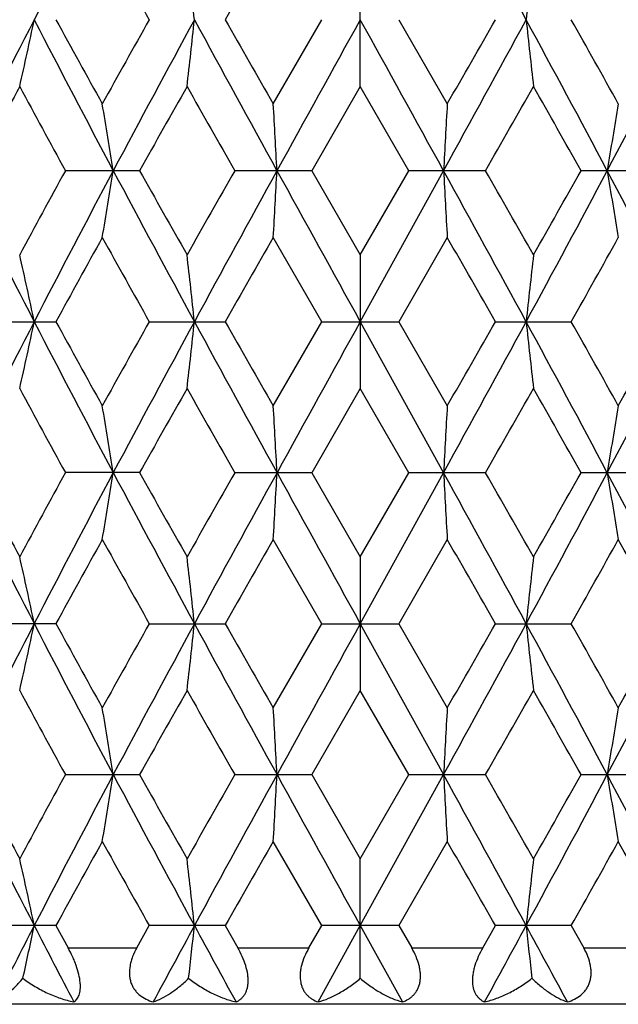
# Model space of a CAD drawing. Units: inches. Extents: x 0 to 11, y 0 to 8.5.
# Drawn here: x 5.7 to 5.9, y 4.1 to 4.2 of the extents above; entities that cross this region are included whole.
import ezdxf

# ---------------------------------------------------------------- set-up
doc = ezdxf.new("R2010")
doc.units = ezdxf.units.IN
doc.header["$LTSCALE"] = 0.605
doc.header["$MEASUREMENT"] = 0
doc.layers.get('0').update_dxf_attribs({"linetype": 'CONTINUOUS'})

msp = doc.modelspace()

# ---------------------------------------------------------------- linework, layer by layer
at = {"color": 7, "linetype": 'Continuous'}
for p, q in [((5.8077121079, 4.2304821838), (5.8077121079, 4.2542207345)), ((5.792257209, 4.227414223399999), (5.8008613889, 4.2423514592)), ((5.8145628269, 4.2423514592), (5.8231687533, 4.227411185299999)), ((5.8077121079, 4.2304821838), (5.7990918952, 4.215544659)), ((5.8163340723, 4.2155416208), (5.8077121079, 4.2304821838)), ((5.7685015122, 4.215544659), (5.755322615700001, 4.215544659)), ((5.7990918952, 4.215544659), (5.7854483885, 4.215544659)), ((5.7990918952, 4.215544659), (5.807713861900001, 4.2006039027)), ((5.807713787000001, 4.188734787), (5.8225088868, 4.2155416647)), ((5.807713861900001, 4.2006039027), (5.8163340723, 4.2155416208)), ((5.8299775657, 4.2155416208), (5.8163340723, 4.2155416208)), ((5.8601049321, 4.215544659), (5.8469261141, 4.215544659)), ((5.800863099400001, 4.1887348574), (5.792257209, 4.2036753784)), ((5.8231687533, 4.2036723403), (5.8145646215, 4.1887348574)), ((5.807713861900001, 4.2006039027), (5.807713861900001, 4.1768654057)), ((5.740866804099999, 4.1887378956), (5.753643099, 4.1887378956)), ((5.7702258042, 4.1887378956), (5.783694033300001, 4.1887378956)), ((5.792258955599999, 4.1737974139), (5.800863099400001, 4.1887348574)), ((5.800863099400001, 4.1887348574), (5.8145646215, 4.1887348574)), ((5.807713787000001, 4.188734787), (5.8225089049, 4.1619280283)), ((5.8145646215, 4.1887348574), (5.8231687533, 4.1737974139)), ((5.8317319183, 4.1887348574), (5.8452001211, 4.1887348574)), ((5.807713861900001, 4.1768654057), (5.7990934666, 4.1619279559)), ((5.8163342526, 4.1619279559), (5.807713861900001, 4.1768654057)), ((5.7685013367, 4.161930994), (5.755322787100001, 4.161930994)), ((5.7990934666, 4.1619279559), (5.7854503059, 4.1619279559)), ((5.7990934666, 4.1619279559), (5.807713861900001, 4.1469904307)), ((5.807713787000001, 4.1351212419), (5.8225089049, 4.1619280283)), ((5.807713861900001, 4.1469904307), (5.8163342526, 4.1619279559)), ((5.8299773868, 4.1619279559), (5.8163342526, 4.1619279559)), ((5.8601030946, 4.1619279559), (5.846924584299999, 4.1619279559)), ((5.8008629771, 4.1351212806), (5.792258955599999, 4.1500589511)), ((5.8231687533, 4.1500589511), (5.8145647438, 4.1351212806)), ((5.807713861900001, 4.1469904307), (5.807713861900001, 4.1232518705)), ((5.740866691900001, 4.1351243187), (5.7536432149, 4.1351243187)), ((5.770227394400001, 4.1351212806), (5.7836958904, 4.1351212806)), ((5.792258955599999, 4.1201836824), (5.8008629771, 4.1351212806)), ((5.8008629771, 4.1351212806), (5.8145647438, 4.1351212806)), ((5.807713787000001, 4.1351212419), (5.822508914299999, 4.1083144349)), ((5.8145647438, 4.1351212806), (5.8231687533, 4.1201836824)), ((5.831731797200001, 4.1351212806), (5.8452002404, 4.1351212806)), ((5.807713861900001, 4.1232518705), (5.7990933737, 4.1083144402)), ((5.8163343455, 4.1083144402), (5.807713861900001, 4.1232518705)), ((5.755324541599999, 4.1083144402), (5.768502951599999, 4.1083144402)), ((5.785450398099999, 4.1083144402), (5.7990933737, 4.1083144402)), ((5.7990933737, 4.1083144402), (5.807713861900001, 4.0933771292)), ((5.807713787000001, 4.0815076083), (5.822508914299999, 4.1083144349)), ((5.807713861900001, 4.0933771292), (5.8163343455, 4.1083144402)), ((5.8163343455, 4.1083144402), (5.829977294600001, 4.1083144402)), ((5.8469246748, 4.1083144402), (5.8601030062, 4.1083144402)), ((5.8008628797, 4.081507566), (5.792258955599999, 4.0964451194)), ((5.8231687533, 4.0964451194), (5.8145648412, 4.081507566)), ((5.807713845499999, 4.072160955299999), (5.807713861900001, 4.0933771292)), ((5.753644967300001, 4.081507566), (5.7408682108, 4.081507566)), ((5.753644967300001, 4.081507566), (5.7558167451, 4.077542203999999)), ((5.767999592200001, 4.077542203999999), (5.770227299400001, 4.081507566)), ((5.783695986900001, 4.081507566), (5.770227299400001, 4.081507566)), ((5.783695986900001, 4.081507566), (5.7859634175, 4.077542203999999)), ((5.7985765963, 4.077542203999999), (5.8008628797, 4.081507566)), ((5.8002270513, 4.067957037), (5.807713787000001, 4.0815076083)), ((5.8145648412, 4.081507566), (5.8008628797, 4.081507566)), ((5.807713787000001, 4.0815076083), (5.815200519099999, 4.067957037)), ((5.8145648412, 4.081507566), (5.8168511223, 4.077542203999999)), ((5.8294642766, 4.077542203999999), (5.831731700700001, 4.081507566)), ((5.8452003354, 4.081507566), (5.831731700700001, 4.081507566)), ((5.8452003354, 4.081507566), (5.847427611000001, 4.077542203999999)), ((5.7558167451, 4.077542203999999), (5.767999592200001, 4.077542203999999)), ((5.7859634175, 4.077542203999999), (5.7985765963, 4.077542203999999)), ((5.8168511223, 4.077542203999999), (5.8294642766, 4.077542203999999)), ((5.847427611000001, 4.077542203999999), (5.859611217799999, 4.077542203999999)), ((5.965212639400001, 4.067542204), (5.6502115763, 4.067542204))]:
    msp.add_line(p, q, dxfattribs=at)
for centre, radius, start, end in [((7.811509835800001, 3.179360342), 2.3196227285, 151.9775906316, 152.7250922555), ((0.5966401129, 1.392099275), 5.9654999849, 28.5411183195, 28.8346449419), ((8.4666625196, 5.759864776100001), 3.0941262751, 209.0532383635, 209.3701436243), ((11.6759984403, 0.8743348168999999), 6.786957183999999, 150.1025423129, 150.2478950284), ((4.5217663009, 4.1092692759), 1.2635099099, 6.046028407300001, 6.5875484609), ((7.093523935399999, 4.1092689069), 1.2633734319, 173.4117199087, 173.9532991959), ((7.3444973031, 3.4195162535), 1.7944797342, 152.7072623169, 153.6662964464), ((5.0880289873, 4.3801513154), 0.6759533784, 347.2075903418, 348.2372272843), ((7.811509835800001, 5.3053425763), 2.3196227285, 207.2749077445, 208.0224093684), ((7.920216648099999, 5.426430606799999), 2.4690250189, 208.6575550345, 209.0533255234), ((8.3697025325, 2.7790532143), 2.9830388535, 150.623955634, 150.9526623782), ((8.6319674179, 2.6902578616), 3.2484932934, 151.4589179354, 151.9957726623), ((4.5217662985, 4.3754336426), 1.2635099124, 353.4124515395999, 353.9539715921), ((10.4616116277, 6.7877197455), 5.3303652752, 208.5237041764, 208.8521687266), ((11.2424742689, 7.3618373993), 6.2872469846, 209.7463286534, 209.9032340053), ((18.5174061029, -2.7898320614), 14.5254234538, 151.0445558006, 151.1653313274), ((-6.900539422, -2.789035657), 14.5237757392, 28.834647163, 28.9554500721), ((0.5966401129, 7.0926036433), 5.9654999849, 331.1653550581, 331.4588816805), ((-0.0598142745, 7.6099259632), 6.7860810139, 330.1025654323, 330.2479664127), ((2.7843099582, 2.5831572587), 3.474613293, 28.0215786244, 28.5234952701), ((7.0935239375, 4.3754340116), 1.2633734341, 186.0467008046, 186.5882800909), ((3.1489962026, 2.7249754912), 3.0938575268, 29.0530934831, 29.3700258659), ((3.6988655713, 5.3603681365), 2.4382109378, 331.9959349928, 332.7070785372001), ((7.4408440982, 3.3186110516), 1.9235188213, 151.7015717807, 152.2057200827), ((7.7027695854, 5.2836243021), 2.2211131947, 208.3040590341, 208.742619253), ((9.021936, 2.3887383972), 3.7312272893, 150.4223484387, 150.6857519956), ((10.0777935881, 6.672029076499999), 4.945557906499999, 209.5830635866, 209.7822573225), ((1.7600941936, 6.5452213265), 4.689494449700001, 330.2123461205001, 330.4224591653), ((2.7235964773, 2.4621941153), 3.5818188326, 29.3086446729, 29.5830353097), ((4.9080443705, 4.080548765500001), 0.86636828, 8.964251668500001, 9.7598252624), ((3.3154748956, 4.0837840388), 2.480943421, 3.0443593818, 3.3189017008), ((8.2996728006, 4.083780908500001), 2.4806656269, 176.6807240866, 176.9552972469), ((6.7073234886, 4.0805482281), 0.8663095048999999, 170.2394700332, 171.0350991538), ((7.343182166599999, 5.0109060995), 1.7930051717, 206.3332422101, 207.2930688596), ((7.6593556077, 3.1710731099), 2.1716957548, 151.2526998257, 151.7012441158), ((7.8094368833, 3.1268393687), 2.3172795075, 151.9773568831, 152.7256167805), ((4.9079283174, 4.350562200000001), 0.8664862751000001, 350.2400833939, 351.0355358554), ((8.6299536345, 5.7397427014), 3.2462040463, 208.003948325, 208.5411836335), ((8.8809300833, 5.9627263098), 3.5692933938, 209.3079540677, 209.583310604), ((9.8824334407, 1.870443516), 4.7206764228, 150.2133161207, 150.4220010081), ((10.4567524903, 1.6460421941), 5.324819679, 151.1477882614, 151.4765959807), ((3.3151406768, 4.347326318), 2.4812782808, 356.6810666367001, 356.9555673844999), ((18.5208386154, 11.2227832358), 14.5293282874, 208.8345720268, 208.9553292024), ((1.1590082427, 1.646226128), 5.3244361752, 28.5233569613, 28.8521882531), ((8.3000071963, 4.347323385899999), 2.4810006642, 183.0447760501, 183.3193076072), ((1.5161039637, 1.7468221446), 4.9703200407, 29.5831984689, 29.78140167550001), ((2.7871209439, 5.8464140888), 3.4714186474, 331.4763055013, 331.9787429722), ((2.610351072, 6.0328013801), 3.7118512893, 330.4220336402, 330.6868684106), ((3.7013382691, 3.0720235521), 2.4354162912, 27.2923669095, 28.0043287804), ((6.7074395337, 4.3505627375), 0.8664274920999999, 188.9651133371, 189.7606213168), ((7.9780643204, 2.9728100666), 2.5350602075, 150.9523444112, 151.3378099842), ((8.478345802, 5.7127515286), 3.1074960139, 209.0533950451, 209.3689404513), ((11.6093447383, 0.8590040078), 6.710091944299999, 150.1022378097, 150.2492572194), ((0.4204490145000001, 1.0965485125), 6.232463321699999, 29.7450783342, 29.90336462480001), ((3.2327209808, 5.6592681599), 2.9979185199, 330.6253593934, 330.9525045969), ((5.0880769409, 4.0509451034), 0.675905, 11.7630089217, 12.7927067559), ((4.521859252, 4.0556627374), 1.2634167402, 6.046152348500001, 6.587705198999999), ((7.0934977828, 4.0556595348), 1.2633483089, 173.4119288778, 173.9535114283), ((7.3447512965, 3.3657676825), 1.794767305, 152.7071518478, 153.6660339746), ((5.088316295899999, 4.3264751086), 0.6756593698000001, 347.2073614387, 348.2374556264), ((7.812552069400001, 5.2522689463), 2.3207965264, 207.2749660469, 208.0220887707), ((7.9255366703, 5.3757259603), 2.4750883521, 208.6575841244, 209.0523888408), ((8.3647837537, 2.7282171967), 2.977390076, 150.6241013355, 150.9534348166), ((8.6325598742, 2.6363187155), 3.249169267, 151.4588669577, 151.9956105794), ((4.5223121738, 4.3217595325), 1.2629607154, 353.412331234, 353.9540916023999), ((10.463285477, 6.735016295599999), 5.3322705749, 208.5237085912, 208.8520929066), ((11.2771583475, 7.3280481465), 6.327196774500001, 209.7463577344, 209.9023055673), ((18.5273171285, -2.848929261), 14.5367473809, 151.0445635382, 151.165245039), ((0.5970064624, 7.0387837948), 5.9650796204, 331.1653931848, 331.4589071645), ((-0.0862855807, 7.5714243432), 6.816562130299999, 330.1033520231, 330.2480747549), ((2.9829928152, 2.6363876841), 3.2490234521, 28.004318697, 28.5410861111), ((7.093044959199999, 4.3217566661), 1.2628923824, 186.0462445836, 186.5880346349), ((3.1570565902, 2.6758909314), 3.0846089521, 29.0522231956, 29.37010903880001), ((3.6987916314, 5.3067868942), 2.4382914785, 331.9959984528001, 332.7071985696), ((3.6243556865, 5.411828104600001), 2.5499092285, 330.9534848064001, 331.336782397), ((7.7036409571, 5.2305118596), 2.2221180792, 208.3047862215, 208.7431485277), ((9.0233396082, 2.3342848763), 3.7328625082, 150.4217725091, 150.685061002), ((10.0825113527, 6.6211681516), 4.9510196909, 209.5838143167, 209.7828290893), ((1.7625032637, 6.490294888999999), 4.6867513608, 330.211642394, 330.4218359964), ((2.7260249791, 2.4098998534), 3.5790525028, 29.3092269363, 29.583830141), ((4.9078826412, 4.0269106762), 0.866531791, 8.964183049199999, 9.7595971394), ((3.3147278933, 4.0301434669), 2.4816922898, 3.0439923638, 3.318448608600001), ((8.3001431274, 4.0301432794), 2.4811365461, 176.6808029289, 176.9553208396), ((6.7075134508, 4.0269073598), 0.8665024587000001, 170.2400505843, 171.0354923739), ((7.3421103576, 4.9567615181), 1.7918091412, 206.3332280718, 207.2936947407), ((7.395119279099999, 5.0345230472), 1.8717191192, 207.7877940171, 208.3058970667), ((7.6629535733, 3.115468822), 2.1758075038, 151.2523067383, 151.7000010772), ((7.8107872097, 3.0725223609), 2.3188020301, 151.9776911175, 152.7254565604), ((4.9076392066, 4.2969954093), 0.8667791009, 350.2402873898, 351.0354544086), ((8.6277170007, 5.684939455499999), 3.2436707757, 208.0039451882, 208.5416603736), ((8.8636426662, 5.8994124039), 3.5494705942, 209.3080112531, 209.5849606505), ((9.9000571891, 1.806699125), 4.7410012285, 150.2128860074, 150.4206753863), ((10.4610561077, 1.5900662914), 5.3297260785, 151.1478909308, 151.4763949935), ((3.3140255845, 4.2937553582), 2.4823958788, 356.6815113357, 356.9558826822), ((18.4994387556, 11.1573914956), 14.5049013162, 208.8345974191, 208.9555439766), ((0.6039127297, 1.2888589222), 5.957203381499999, 28.54083545780001, 28.8347376298), ((8.300845279199999, 4.2937555459), 2.4818399784, 183.0448041425, 183.3192371359), ((1.482470445, 1.6739540072), 5.0090748625, 29.5848020799, 29.781470898), ((2.7861282415, 5.7933490147), 3.4725527418, 331.4761756284, 331.9783915142), ((2.6212268373, 5.973109742799999), 3.6993925745, 330.4207594401, 330.6864308891001), ((3.8047037248, 3.0725572191), 2.3187267546, 27.2744488881, 28.0222380414), ((6.7077569343, 4.2969926588), 0.8667498184, 188.9648701931, 189.7600648506), ((7.9823315695, 2.9168780078), 2.5399165057, 150.9533570103, 151.3380880217), ((8.4660972003, 5.652248856900001), 3.0934430806, 209.0520213625, 209.3690667607), ((11.6395260188, 0.7881720354999999), 6.7448362279, 150.103245888, 150.2495088815), ((0.369604107, 1.0138709308), 6.2910287433, 29.7451543193, 29.9019679997), ((3.2383701303, 5.6024569121), 2.9914272644, 330.6256581475, 330.9534487063), ((3.6945998823, 2.9507677593), 2.4696911669, 28.656362854, 29.05203338179999), ((5.0883398953, 3.9973871488), 0.6756362799, 11.7629389124, 12.7930531787), ((4.5222929218, 4.0021001819), 1.2629814567, 6.045779206199999, 6.5875217487), ((7.0929973637, 4.002099813), 1.2628450275, 173.4117465813, 173.9535483854), ((7.3432616707, 3.3129030375), 1.7931000722, 152.7065912676, 153.6663676735), ((5.0884082593, 4.2728442304), 0.6755658491, 347.2070687994, 348.237305603), ((7.8129810146, 5.198872365), 2.3212771658, 207.2748745557, 208.0219277177), ((7.9272066538, 5.3230031634), 2.4769808584, 208.657140826, 209.0517261186), ((8.3653447937, 2.6743196212), 2.9780154137, 150.624670755, 150.9539367675), ((8.6294109338, 2.5843901208), 3.24559503, 151.4584701805, 151.9958063725), ((4.5224214461, 4.2681258462), 1.2628519141, 353.4125427331001, 353.9543490815), ((10.4667324435, 6.683278732000001), 5.3361949505, 208.5237702144, 208.8518761881), ((11.2878483299, 7.2804855436), 6.339480296100001, 209.7459351459, 209.9015498534), ((18.4919872127, -2.8830354373), 14.4963897406, 151.0444237632, 151.1654414235), ((0.5960689971, 6.9856716823), 5.9661427184, 331.1655163291, 331.4589782635), ((-0.0846223028, 7.516774129400001), 6.8146035708, 330.1039364827, 330.2487014297), ((2.7838315747, 2.4756563358), 3.4751613972, 28.0218242891, 28.5236636948), ((7.0928688531, 4.268126215), 1.2627154985, 186.0463233128, 186.5881889299), ((3.159380174, 2.6236134947), 3.0819288142, 29.0514830711, 29.3696467841), ((3.6994846736, 5.2528024489), 2.4375054785, 331.9960463415999, 332.7073956569), ((3.6245011638, 5.358104296), 2.5497286039, 330.9540600759, 331.3373088071), ((7.7089924467, 5.1798197864), 2.2282149785, 208.3056783295, 208.7429309109), ((9.012017931399999, 2.2870347124), 3.7198722116, 150.4209622595, 150.6851707586), ((10.1092414109, 6.582820971399999), 4.9818020129, 209.5847701953, 209.7825154171), ((1.7444544473, 6.4469975076), 4.7075402733, 330.21180715, 330.4210728672), ((2.7398402948, 2.3640645415), 3.5631981496, 29.3089109582, 29.58473644639999), ((4.9075325196, 3.9732415267), 0.8668873873999999, 8.963989678799999, 9.759067405), ((3.3137953203, 3.9764783177), 2.4826262754, 3.0440376318, 3.3183874289), ((8.3010754909, 3.9764781301), 2.4820703226, 176.6808641223, 176.9552755615), ((6.707835301, 3.973240989), 0.8668285742, 170.2402279153, 171.0353611361), ((7.3433162839, 4.903761042799999), 1.7931619418, 206.3336925416999, 207.293546149), ((7.3982159568, 4.9825814324), 1.8752382016, 207.7888754027, 208.3061070358), ((7.6568222822, 3.0651556029), 2.1688416302, 151.2508927673, 151.7000215417), ((7.81330888, 3.0175883929), 2.3216455754, 151.9782112352, 152.7250614983), ((4.9074489844, 4.2434002728), 0.8669719169, 350.2410218241, 351.0360264635), ((8.6295668594, 5.6323235161), 3.2457724999, 208.0042223866, 208.5415296654), ((8.8749995919, 5.8522544113), 3.5625339296, 209.3091916773, 209.5850672192), ((9.8708639643, 1.7696672603), 4.7074276031, 150.211525448, 150.4207950844), ((10.4674020454, 1.5329889627), 5.3369557188, 151.1481965114, 151.4762558008), ((3.3135526887, 4.2401632141), 2.4828692371, 356.6816433997, 356.9559679171), ((18.495682104, 11.101698421), 14.500607541, 208.8345583239, 208.9555408519), ((0.5967982055, 1.2313620686), 5.9653086533, 28.5409518211, 28.8344548645), ((8.301318069099999, 4.2401634019), 2.4823132309, 183.0447188885, 183.3191050421), ((1.5051498729, 1.6332057882), 4.9830006087, 29.5849087677, 29.7826050695), ((2.7834108952, 5.741199759), 3.4756395119, 331.4763562981001, 331.9781271057), ((2.6034127201, 5.9295989547), 3.7198719176, 330.4208770241, 330.6850836576), ((3.6996252868, 2.9639039583), 2.4373449226, 27.2925002103, 28.0038963831), ((6.7079188303, 4.2434008105), 0.8669130979, 188.9646227204, 189.7596828495), ((7.9922289471, 2.857808921), 2.5512147319, 150.9542128306, 151.3372370166), ((8.453969409299999, 5.5918489684), 3.0795458861, 209.0512872675, 209.3696959933), ((11.709197115, 0.6946307468999999), 6.8251372299, 150.10419161, 150.2487324927), ((0.318550166, 0.9310012464), 6.3498709203, 29.7457968988, 29.9011560875), ((3.2517798899, 5.541340362300001), 2.9760613906, 330.6248996117999, 330.9543797487), ((3.6867918266, 2.8928559025), 2.4786039428, 28.6569943757, 29.0512387112), ((5.0884424814, 3.9437984172), 0.6755317222, 11.7623649858, 12.792665646), ((4.52251446, 3.9485130905), 1.2627583743, 6.045640202, 6.587493522999999), ((7.092775849600001, 3.9485127218), 1.2626219691, 173.41177481, 173.9536874048), ((7.457137155700001, 3.201295509), 1.9208880465, 152.7269287181, 153.180741691), ((5.0842460459, 4.220107864), 0.6798216852, 347.4303622975, 348.2362108795), ((7.696539494, 5.0849227926), 2.1901322599, 207.2679738881, 207.667514557), ((8.997063197000001, 2.3322457777), 3.6634241941, 151.4781633866, 151.7190927694), ((4.5135702188, 4.2154677771), 1.2717545736, 353.5299208611, 353.9535368117), ((9.921032784500001, 6.332459093), 4.7148100373, 208.5171283923, 208.7047035236), ((1.4898224299, 6.4440380227), 4.9478326777, 331.2997957347, 331.4785366989), ((2.4927781529, 2.2643457202), 3.8061904797, 28.2853198322, 28.5172119573), ((7.101719034099999, 4.21546814), 1.2716171171, 186.0471356655, 186.4707979716)]:
    msp.add_arc(centre, radius, start, end, dxfattribs=at)
for points, knots in [([(5.7568335013, 4.0679569383), (5.7569305929, 4.0680231679), (5.7571189842, 4.0681754106), (5.757368157, 4.0684556007), (5.757583745900001, 4.0687948699), (5.7577603451, 4.0691956843), (5.75789224, 4.069660222), (5.757973897799999, 4.0701889487), (5.7580009202, 4.0707805622), (5.7579554024, 4.071683552900001), (5.7577345835, 4.0729197833), (5.757345657899999, 4.0741816173), (5.756942119, 4.0752226181), (5.756482897300001, 4.0762715421), (5.756092600900001, 4.0770396651), (5.7558167451, 4.077542203999999)], [0, 0, 0, 0, 0.0340927994, 0.0699016975, 0.1083063393, 0.1502169796, 0.1965139731, 0.2479846812, 0.3050672629, 0.3680106083, 0.5099242218, 0.6679261713, 0.7503394693000001, 0.83370553, 1, 1, 1, 1]), ([(5.767999592200001, 4.077542203999999), (5.7677227333, 4.0770485813), (5.7673554878, 4.0762845974), (5.7669974606, 4.0752260567), (5.766747094299999, 4.0741817563), (5.7666610614, 4.073128958), (5.7667752766, 4.0721179312), (5.766957688300001, 4.071411620899999), (5.7672313734, 4.0707572855), (5.7675904827, 4.0701641162), (5.7680224425, 4.0696359561), (5.768680925700001, 4.0690211378), (5.7696399498, 4.0684112011), (5.7704868667, 4.0680860225), (5.7709220786, 4.0679569383)], [0, 0, 0, 0, 0.1433505506, 0.2137194988, 0.282695804, 0.4151222283, 0.4784151258, 0.5397061168, 0.5992537396000001, 0.6574230838, 0.7147166373, 0.7715193937999999, 0.8850203615000001, 1, 1, 1, 1]), ([(5.7856410014, 4.067957037), (5.7857834085, 4.0680222876), (5.7860621362, 4.0681707493), (5.786451060399999, 4.0684487276), (5.7868056178, 4.068786252), (5.7871188876, 4.0691863301), (5.7873829961, 4.0696514412), (5.787589981900001, 4.0701818677), (5.7877330775, 4.0707756467), (5.7878051911, 4.0714279922), (5.7878037363, 4.0721310836), (5.7876987973, 4.0731459029), (5.7873804524, 4.0744641717), (5.7867722242, 4.076028701999999), (5.786248455599999, 4.0770435202), (5.785962988200001, 4.077542203999999)], [0, 0, 0, 0, 0.0436466334, 0.0877254319, 0.1328075391, 0.179575551, 0.2288003754, 0.2813046093, 0.337706909, 0.3984963275, 0.4637446556, 0.5332408108, 0.6823709819, 0.8398932266, 1, 1, 1, 1]), ([(5.7985770287, 4.077542203999999), (5.7982913102, 4.0770465688), (5.7977791575, 4.0760363504), (5.7973168867, 4.0747100794), (5.797096048999999, 4.0736453162), (5.796988435299999, 4.0726385812), (5.7970436256, 4.0716609333), (5.797284094299999, 4.0707677766), (5.7975391677, 4.0701732013), (5.7978648613, 4.069643323399999), (5.7982511752, 4.0691795944), (5.7986888837, 4.0687813845), (5.799327782000001, 4.0683342336), (5.7998611815, 4.0680865414), (5.8002270072, 4.067957037)], [0, 0, 0, 0, 0.1519918065, 0.300150099, 0.3715644499, 0.4404459244, 0.5688936821, 0.6285689731, 0.6854771168000001, 0.7401676276000001, 0.7932348579999999, 0.8453011912, 0.8968981137, 1, 1, 1, 1]), ([(5.8152005632, 4.067957037), (5.815566313200001, 4.0680865115), (5.8160996408, 4.0683341109), (5.816738468200001, 4.0687812), (5.8171761564, 4.0691793257), (5.817562596, 4.0696429083), (5.8178880766, 4.0701728083), (5.8181435317, 4.0707671101), (5.818319252799999, 4.0714210732), (5.8184106034, 4.0721261525), (5.8184140274, 4.0728715508), (5.818331803, 4.0736449877), (5.818110824700001, 4.0747097057), (5.8176486286, 4.0760363124), (5.817136406, 4.0770465731), (5.8168506899, 4.077542203999999)], [0, 0, 0, 0, 0.1030546229, 0.1546332481, 0.2066881665, 0.259729436, 0.3144064965, 0.3712882942, 0.4309474021, 0.493687445, 0.5596069346, 0.6284798002, 0.699899895, 0.8480472911, 1, 1, 1, 1]), ([(5.829464706, 4.077542203999999), (5.8291792372, 4.0770435158), (5.8286556279, 4.0760289961), (5.8281422078, 4.074708713), (5.8278499959, 4.073646518299999), (5.8277007042, 4.072875094800001), (5.8276241503, 4.0721315812), (5.8276215777, 4.0712273876), (5.8277580515, 4.0703852274), (5.8280445215, 4.0696518677), (5.8283085049, 4.0691866012), (5.8286217748, 4.0687864412), (5.828976357899999, 4.0684488804), (5.829365320599999, 4.0681708149), (5.8296440994, 4.0680223056), (5.829786540800001, 4.067957037)], [0, 0, 0, 0, 0.1601273851, 0.3176408773, 0.3937072977, 0.4668690009000001, 0.5363645411, 0.6016327279, 0.7186255999, 0.7711354989, 0.8203800024, 0.8671532092, 0.9122456252, 0.9563373333, 1, 1, 1, 1]), ([(5.8445051163, 4.067957037), (5.844940490499999, 4.0680861861), (5.845787746799999, 4.0684116522), (5.8467470527, 4.0690221361), (5.8474056325, 4.0696374414), (5.8478375683, 4.0701659116), (5.8481962882, 4.0707593779), (5.8484699723, 4.0714136485), (5.8486517543, 4.0721198814), (5.84873609, 4.072867055), (5.848724081699999, 4.0736423021), (5.848582791799999, 4.0747078427), (5.8481887821, 4.0760400857), (5.8477039775, 4.0770487044), (5.847427190299999, 4.077542203999999)], [0, 0, 0, 0, 0.115019275, 0.2285749944, 0.2854033702, 0.3427106216, 0.4008873165, 0.4604246385, 0.5216917795, 0.5849664753, 0.65029671, 0.7175743828, 0.8566910301999999, 1, 1, 1, 1]), ([(5.7428705512, 4.067957037), (5.74305568, 4.0680454517), (5.7434341788, 4.0682491886), (5.7440008882, 4.0686115046), (5.7445896054, 4.0690416814), (5.74542975, 4.069727293500001), (5.7465183198, 4.0707532809), (5.7473495438, 4.071664486), (5.7477735763, 4.072160955299999)], [0, 0, 0, 0, 0.09471207570000001, 0.198160851, 0.310310066, 0.4311282529, 0.6985835139, 1, 1, 1, 1]), ([(5.7477735763, 4.072160955299999), (5.7484585137, 4.0716402289), (5.7498795363, 4.0706842977), (5.7521308312, 4.0694972577), (5.7544500962, 4.0685705999), (5.756038782, 4.0681278966), (5.7568335013, 4.0679569383)], [0, 0, 0, 0, 0.2565689827, 0.5094516012, 0.7575967, 1, 1, 1, 1]), ([(5.7709220786, 4.0679569383), (5.771439934400001, 4.0681352484), (5.7725007748, 4.0686026244), (5.774067126499999, 4.0695363321), (5.775670899700001, 4.0707287398), (5.776706892999999, 4.0716564394), (5.7772246067, 4.072160955299999)], [0, 0, 0, 0, 0.2153595801, 0.4540130037, 0.7157532101999999, 1, 1, 1, 1]), ([(5.7772246067, 4.072160955299999), (5.777875898, 4.0716443748), (5.779213614700001, 4.070695259), (5.7813184587, 4.0695067344), (5.783456869299999, 4.0685777906), (5.784915793500001, 4.0681295771), (5.7856410014, 4.067957037)], [0, 0, 0, 0, 0.2631835663, 0.5181549438, 0.7639916729, 1, 1, 1, 1]), ([(5.8002270072, 4.067957037), (5.800858797999999, 4.0681318007), (5.8021400354, 4.0685877668), (5.8040249872, 4.0695191546), (5.8059116718, 4.0707098003), (5.807119190800001, 4.071649766499999), (5.807713845499999, 4.072160955299999)], [0, 0, 0, 0, 0.227386236, 0.4701974589, 0.7279851067, 1, 1, 1, 1]), ([(5.807713845499999, 4.072160955299999), (5.808308491799999, 4.071649767699999), (5.809515994500001, 4.0707098019), (5.8114026523, 4.0695191549), (5.8132875726, 4.068587767099999), (5.8145687862, 4.0681318005), (5.8152005632, 4.067957037)], [0, 0, 0, 0, 0.2720157711, 0.5298044813, 0.7726156092, 1, 1, 1, 1]), ([(5.829786540800001, 4.067957037), (5.8305117601, 4.0681295774), (5.831970703, 4.0685777907), (5.8341091373, 4.0695067346), (5.836214, 4.0706952578), (5.837551727899999, 4.0716443737), (5.8382030251, 4.072160955299999)], [0, 0, 0, 0, 0.236009884, 0.4818465855, 0.7368170053, 1, 1, 1, 1]), ([(5.8382030251, 4.072160955299999), (5.8387207042, 4.0716564644), (5.8397566284, 4.0707288054), (5.8413602914, 4.0695364365), (5.842926534, 4.0686027437), (5.843987298099999, 4.0681353583), (5.8445051163, 4.067957037)], [0, 0, 0, 0, 0.2842461634, 0.5459869833, 0.7846408533, 1, 1, 1, 1])]:
    msp.add_open_spline(points, degree=3, knots=knots, dxfattribs=at)

doc.saveas('drawing.dxf')
